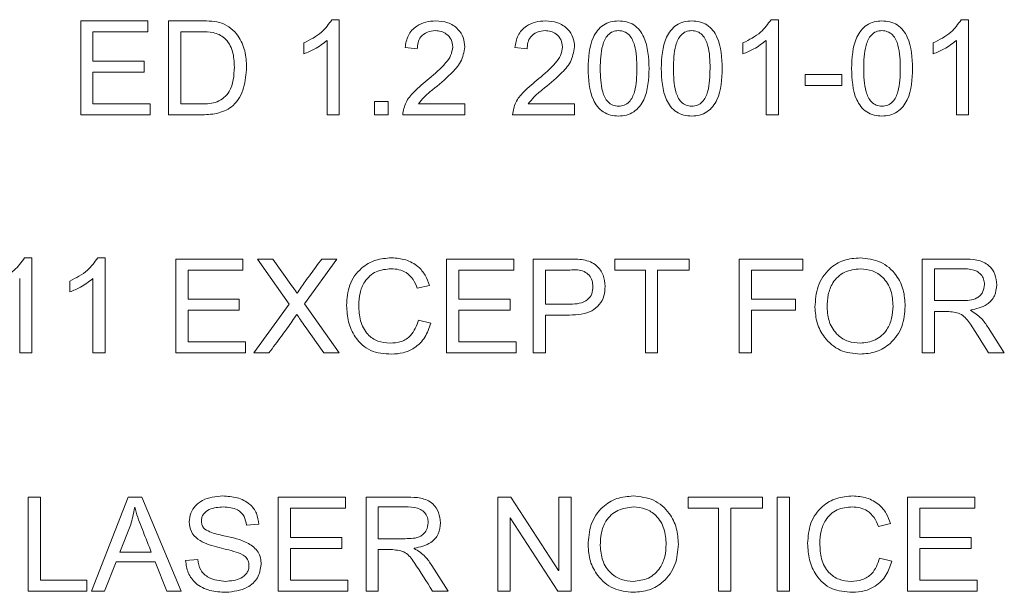
# Model space of a CAD drawing. Units: millimetres. Extents: x 2 to 278, y 1 to 215.
# Drawn here: x 265 to 268, y 152 to 154 of the extents above; entities that cross this region are included whole.
import ezdxf

# ---------------------------------------------------------------- set-up
doc = ezdxf.new("R2010")
doc.units = ezdxf.units.MM

msp = doc.modelspace()

# ---------------------------------------------------------------- linework, layer by layer
at = {"color": 7, "linetype": 'Continuous', "lineweight": 15}
for p, q in [((264.73246, 153.51715), (264.73246, 153.81715)), ((264.73246, 153.81715), (264.94675, 153.81715)), ((264.94675, 153.81715), (264.94675, 153.78208)), ((265.01298, 153.51715), (265.01298, 153.81715)), ((265.01298, 153.81715), (265.11708, 153.81715)), ((265.53506, 153.82104), (265.55844, 153.82104)), ((265.55844, 153.82104), (265.55844, 153.51715)), ((266.93766, 153.82104), (266.96103, 153.82104)), ((266.96103, 153.82104), (266.96103, 153.51715)), ((267.54545, 153.82104), (267.56883, 153.82104)), ((267.56883, 153.82104), (267.56883, 153.51715)), ((264.77142, 153.78208), (264.77142, 153.68858)), ((264.94675, 153.78208), (264.77142, 153.78208)), ((265.05194, 153.78208), (265.05194, 153.55221)), ((265.11647, 153.78208), (265.05194, 153.78208)), ((265.44545, 153.71195), (265.44545, 153.74702)), ((265.51947, 153.51715), (265.51947, 153.75481)), ((266.84805, 153.71195), (266.84805, 153.74702)), ((266.92207, 153.51715), (266.92207, 153.75481)), ((267.45584, 153.71195), (267.45584, 153.74702)), ((267.52986, 153.51715), (267.52986, 153.75481)), ((265.80779, 153.72754), (265.76883, 153.73174)), ((266.15844, 153.72754), (266.11947, 153.73174)), ((264.77142, 153.68858), (264.93506, 153.68858)), ((264.93506, 153.68858), (264.93506, 153.65351)), ((264.77142, 153.65351), (264.77142, 153.55221)), ((264.93506, 153.65351), (264.77142, 153.65351)), ((267.04675, 153.64572), (267.16363, 153.64572)), ((267.04675, 153.61065), (267.04675, 153.64572)), ((267.16363, 153.64572), (267.16363, 153.61065)), ((267.16363, 153.61065), (267.04675, 153.61065)), ((264.77142, 153.55221), (264.95454, 153.55221)), ((264.95454, 153.55221), (264.95454, 153.51715)), ((265.05194, 153.55221), (265.11775, 153.55221)), ((265.67142, 153.51715), (265.67142, 153.56001)), ((265.67142, 153.56001), (265.71428, 153.56001)), ((265.71428, 153.56001), (265.71428, 153.51715)), ((265.81168, 153.55221), (265.95973, 153.55221)), ((265.95973, 153.55221), (265.95973, 153.51715)), ((266.16233, 153.55221), (266.31038, 153.55221)), ((266.31038, 153.55221), (266.31038, 153.51715)), ((264.95454, 153.51715), (264.73246, 153.51715)), ((265.12159, 153.51715), (265.01298, 153.51715)), ((265.55844, 153.51715), (265.51947, 153.51715)), ((265.71428, 153.51715), (265.67142, 153.51715)), ((265.95973, 153.51715), (265.76103, 153.51715)), ((266.31038, 153.51715), (266.11168, 153.51715)), ((266.96103, 153.51715), (266.92207, 153.51715)), ((267.56883, 153.51715), (267.52986, 153.51715)), ((264.55324, 153.06), (264.57662, 153.06)), ((264.57662, 153.06), (264.57662, 152.75611)), ((264.78701, 153.06), (264.81038, 153.06)), ((264.81038, 153.06), (264.81038, 152.75611)), ((265.03636, 153.05611), (265.25064, 153.05611)), ((265.03636, 152.75611), (265.03636, 153.05611)), ((265.25064, 153.05611), (265.25064, 153.02104)), ((265.2974, 153.05611), (265.34652, 153.05611)), ((265.39876, 152.9125), (265.2974, 153.05611)), ((265.34652, 153.05611), (265.40892, 152.96772)), ((265.55064, 153.05611), (265.44746, 152.91335)), ((265.50255, 153.05611), (265.55064, 153.05611)), ((265.90129, 153.05611), (266.11558, 153.05611)), ((265.90129, 152.75611), (265.90129, 153.05611)), ((266.11558, 153.05611), (266.11558, 153.02104)), ((266.17792, 152.75611), (266.17792, 153.05611)), ((266.17792, 153.05611), (266.29163, 153.05611)), ((266.43896, 153.02104), (266.43896, 153.05611)), ((266.43896, 153.05611), (266.67662, 153.05611)), ((266.67662, 153.05611), (266.67662, 153.02104)), ((266.83636, 153.05611), (267.03896, 153.05611)), ((266.83636, 152.75611), (266.83636, 153.05611)), ((267.03896, 153.05611), (267.03896, 153.02104)), ((267.42077, 152.75611), (267.42077, 153.05611)), ((267.42077, 153.05611), (267.55251, 153.05611)), ((265.25064, 153.02104), (265.07532, 153.02104)), ((265.07532, 153.02104), (265.07532, 152.92754)), ((266.11558, 153.02104), (265.94025, 153.02104)), ((265.94025, 153.02104), (265.94025, 152.92754)), ((266.21688, 153.02104), (266.21688, 152.91195)), ((266.29529, 153.02104), (266.21688, 153.02104)), ((266.53636, 153.02104), (266.43896, 153.02104)), ((266.53636, 152.75611), (266.53636, 153.02104)), ((266.67662, 153.02104), (266.57532, 153.02104)), ((266.57532, 153.02104), (266.57532, 152.75611)), ((266.87532, 153.02104), (266.87532, 152.92754)), ((267.03896, 153.02104), (266.87532, 153.02104)), ((267.55495, 153.02494), (267.45973, 153.02494)), ((267.45973, 153.02494), (267.45973, 152.92364)), ((264.53766, 152.75611), (264.53766, 152.99377)), ((264.6974, 152.95091), (264.6974, 152.98598)), ((264.77142, 152.75611), (264.77142, 152.99377)), ((265.84675, 152.97186), (265.80779, 152.9626)), ((265.07532, 152.92754), (265.23896, 152.92754)), ((265.23896, 152.92754), (265.23896, 152.89247)), ((265.94025, 152.92754), (266.10389, 152.92754)), ((266.10389, 152.92754), (266.10389, 152.89247)), ((266.87532, 152.92754), (267.01558, 152.92754)), ((267.01558, 152.92754), (267.01558, 152.89247)), ((267.45973, 152.92364), (267.54527, 152.92364)), ((265.23896, 152.89247), (265.07532, 152.89247)), ((265.07532, 152.89247), (265.07532, 152.79117)), ((265.28571, 152.75611), (265.39876, 152.9125)), ((265.44746, 152.91335), (265.55844, 152.75611)), ((266.10389, 152.89247), (265.94025, 152.89247)), ((265.94025, 152.89247), (265.94025, 152.79117)), ((266.21688, 152.91195), (266.29614, 152.91195)), ((267.01558, 152.89247), (266.87532, 152.89247)), ((266.87532, 152.89247), (266.87532, 152.75611)), ((267.50509, 152.88858), (267.45973, 152.88858)), ((267.45973, 152.88858), (267.45973, 152.75611)), ((267.57437, 152.89326), (267.57437, 152.89247)), ((265.42335, 152.87884), (265.42256, 152.87884)), ((265.81168, 152.8613), (265.85064, 152.85138)), ((266.29437, 152.87689), (266.21688, 152.87689)), ((266.21688, 152.87689), (266.21688, 152.75611)), ((265.50925, 152.75611), (265.44935, 152.84091)), ((267.6308, 152.83781), (267.68279, 152.75611)), ((265.07532, 152.79117), (265.25844, 152.79117)), ((265.25844, 152.79117), (265.25844, 152.75611)), ((265.94025, 152.79117), (266.12337, 152.79117)), ((266.12337, 152.79117), (266.12337, 152.75611)), ((264.57662, 152.75611), (264.53766, 152.75611)), ((264.81038, 152.75611), (264.77142, 152.75611)), ((265.25844, 152.75611), (265.03636, 152.75611)), ((265.3338, 152.75611), (265.28571, 152.75611)), ((265.55844, 152.75611), (265.50925, 152.75611)), ((266.12337, 152.75611), (265.90129, 152.75611)), ((266.21688, 152.75611), (266.17792, 152.75611)), ((266.57532, 152.75611), (266.53636, 152.75611)), ((266.87532, 152.75611), (266.83636, 152.75611)), ((267.45973, 152.75611), (267.42077, 152.75611)), ((267.68279, 152.75611), (267.63238, 152.75611)), ((264.56493, 151.99507), (264.56493, 152.29507)), ((264.56493, 152.29507), (264.60389, 152.29507)), ((264.60389, 152.29507), (264.60389, 152.03013)), ((264.76655, 151.99507), (264.88465, 152.29507)), ((264.88465, 152.29507), (264.92763, 152.29507)), ((264.92763, 152.29507), (265.05292, 151.99507)), ((265.36363, 151.99507), (265.36363, 152.29507)), ((265.36363, 152.29507), (265.57792, 152.29507)), ((265.57792, 152.29507), (265.57792, 152.26)), ((265.64415, 151.99507), (265.64415, 152.29507)), ((265.64415, 152.29507), (265.77589, 152.29507)), ((266.06493, 151.99507), (266.06493, 152.29507)), ((266.06493, 152.29507), (266.10675, 152.29507)), ((266.10675, 152.29507), (266.25894, 152.06118)), ((266.25973, 152.06118), (266.25973, 152.29507)), ((266.25973, 152.29507), (266.2987, 152.29507)), ((266.2987, 152.29507), (266.2987, 151.99507)), ((266.67272, 152.26), (266.67272, 152.29507)), ((266.67272, 152.29507), (266.91038, 152.29507)), ((266.91038, 152.29507), (266.91038, 152.26)), ((266.95714, 151.99507), (266.95714, 152.29507)), ((266.95714, 152.29507), (266.9961, 152.29507)), ((266.9961, 152.29507), (266.9961, 151.99507)), ((267.37402, 151.99507), (267.37402, 152.29507)), ((267.37402, 152.29507), (267.58831, 152.29507)), ((267.58831, 152.29507), (267.58831, 152.26)), ((264.90584, 152.26372), (264.90499, 152.26372)), ((265.57792, 152.26), (265.40259, 152.26)), ((265.40259, 152.26), (265.40259, 152.1665)), ((265.68311, 152.2639), (265.68311, 152.1626)), ((265.77832, 152.2639), (265.68311, 152.2639)), ((266.77012, 152.26), (266.67272, 152.26)), ((266.77012, 151.99507), (266.77012, 152.26)), ((266.91038, 152.26), (266.80909, 152.26)), ((266.80909, 152.26), (266.80909, 151.99507)), ((267.58831, 152.26), (267.41298, 152.26)), ((267.41298, 152.26), (267.41298, 152.1665)), ((266.10468, 152.2289), (266.10389, 152.2289)), ((266.10389, 152.2289), (266.10389, 151.99507)), ((266.25687, 151.99507), (266.10468, 152.2289)), ((264.89232, 152.20747), (264.85775, 152.11975)), ((265.30129, 152.20856), (265.26233, 152.20546)), ((267.31948, 152.21082), (267.28051, 152.20156)), ((265.40259, 152.1665), (265.56623, 152.1665)), ((265.56623, 152.1665), (265.56623, 152.13143)), ((265.68311, 152.1626), (265.76864, 152.1626)), ((267.41298, 152.1665), (267.57662, 152.1665)), ((267.57662, 152.1665), (267.57662, 152.13143)), ((265.56623, 152.13143), (265.40259, 152.13143)), ((265.40259, 152.13143), (265.40259, 152.03013)), ((265.79774, 152.13223), (265.79774, 152.13143)), ((267.57662, 152.13143), (267.41298, 152.13143)), ((267.41298, 152.13143), (267.41298, 152.03013)), ((264.85775, 152.11975), (264.95807, 152.11975)), ((265.72846, 152.12754), (265.68311, 152.12754)), ((265.68311, 152.12754), (265.68311, 151.99507)), ((267.28441, 152.10027), (267.32337, 152.09034)), ((264.84551, 152.08858), (264.80874, 151.99507)), ((264.97055, 152.08858), (264.84551, 152.08858)), ((265.00775, 151.99507), (264.97055, 152.08858)), ((265.06753, 152.09308), (265.10649, 152.09637)), ((265.85417, 152.07677), (265.90616, 151.99507)), ((266.25894, 152.06118), (266.25973, 152.06118)), ((264.60389, 152.03013), (264.75194, 152.03013)), ((264.75194, 152.03013), (264.75194, 151.99507)), ((265.40259, 152.03013), (265.58571, 152.03013)), ((265.58571, 152.03013), (265.58571, 151.99507)), ((267.41298, 152.03013), (267.5961, 152.03013)), ((267.5961, 152.03013), (267.5961, 151.99507)), ((264.75194, 151.99507), (264.56493, 151.99507)), ((264.80874, 151.99507), (264.76655, 151.99507)), ((265.05292, 151.99507), (265.00775, 151.99507)), ((265.58571, 151.99507), (265.36363, 151.99507)), ((265.68311, 151.99507), (265.64415, 151.99507)), ((265.90616, 151.99507), (265.85576, 151.99507)), ((266.10389, 151.99507), (266.06493, 151.99507)), ((266.2987, 151.99507), (266.25687, 151.99507)), ((266.80909, 151.99507), (266.77012, 151.99507)), ((266.9961, 151.99507), (266.95714, 151.99507)), ((267.5961, 151.99507), (267.37402, 151.99507))]:
    msp.add_line(p, q, dxfattribs=at)
for points, knots in [([(265.11708, 153.81715), (265.13991, 153.81722), (265.18527, 153.81735), (265.23663, 153.77501), (265.25973, 153.72156), (265.26146, 153.68639), (265.26233, 153.66879)], [0, 0, 0, 0, 0.2808731, 0.5582576, 0.7788845, 1, 1, 1, 1]), ([(265.44545, 153.74702), (265.46554, 153.75697), (265.50137, 153.77471), (265.52478, 153.8069), (265.53506, 153.82104)], [0, 0, 0, 0, 0.5606734, 1, 1, 1, 1]), ([(265.76883, 153.73174), (265.77102, 153.7452), (265.77541, 153.77206), (265.80221, 153.80091), (265.83428, 153.81521), (265.85549, 153.8165), (265.86611, 153.81715)], [0, 0, 0, 0, 0.2800421, 0.5588073, 0.7791755, 1, 1, 1, 1]), ([(265.86611, 153.81715), (265.87934, 153.81631), (265.90574, 153.81465), (265.93732, 153.79368), (265.95674, 153.765), (265.95874, 153.74429), (265.95973, 153.73393)], [0, 0, 0, 0, 0.2805697, 0.5596414, 0.7797968, 1, 1, 1, 1]), ([(266.11947, 153.73174), (266.12167, 153.7452), (266.12606, 153.77206), (266.15286, 153.80091), (266.18493, 153.81521), (266.20614, 153.8165), (266.21676, 153.81715)], [0, 0, 0, 0, 0.2800421, 0.5588073, 0.7791755, 1, 1, 1, 1]), ([(266.21676, 153.81715), (266.22999, 153.81631), (266.25639, 153.81465), (266.28797, 153.79368), (266.30739, 153.765), (266.30939, 153.74429), (266.31038, 153.73393)], [0, 0, 0, 0, 0.28057225, 0.55964155, 0.77979686, 1, 1, 1, 1]), ([(266.35324, 153.66502), (266.35462, 153.69965), (266.35635, 153.74299), (266.38254, 153.78717), (266.4013, 153.80481), (266.42502, 153.81551), (266.44202, 153.8166), (266.45052, 153.81715)], [0, 0, 0, 0, 0.4988879, 0.624282, 0.7495101, 0.8746521, 1, 1, 1, 1]), ([(266.45052, 153.81715), (266.45905, 153.81664), (266.47611, 153.81564), (266.50008, 153.80535), (266.51909, 153.78775), (266.54485, 153.74312), (266.54663, 153.69971), (266.54805, 153.66502)], [0, 0, 0, 0, 0.1253742, 0.2505352, 0.3757086, 0.5010788, 1, 1, 1, 1]), ([(266.58701, 153.66502), (266.58839, 153.69965), (266.59011, 153.74299), (266.6163, 153.78717), (266.63507, 153.80481), (266.65879, 153.81551), (266.67578, 153.8166), (266.68429, 153.81715)], [0, 0, 0, 0, 0.4988886, 0.6242819, 0.74951, 0.8746538, 1, 1, 1, 1]), ([(266.68429, 153.81715), (266.69282, 153.81664), (266.70987, 153.81564), (266.73385, 153.80535), (266.75285, 153.78775), (266.77862, 153.74312), (266.78039, 153.69971), (266.78181, 153.66502)], [0, 0, 0, 0, 0.1253759, 0.2505369, 0.3757089, 0.501079, 1, 1, 1, 1]), ([(266.84805, 153.74702), (266.86814, 153.75697), (266.90397, 153.77471), (266.92737, 153.8069), (266.93766, 153.82104)], [0, 0, 0, 0, 0.5606734, 1, 1, 1, 1]), ([(267.1948, 153.66502), (267.19618, 153.69965), (267.19791, 153.74299), (267.2241, 153.78717), (267.24286, 153.80481), (267.26658, 153.81551), (267.28358, 153.8166), (267.29208, 153.81715)], [0, 0, 0, 0, 0.4988885, 0.6242818, 0.7495099, 0.874652, 1, 1, 1, 1]), ([(267.29208, 153.81715), (267.30061, 153.81664), (267.31766, 153.81564), (267.34164, 153.80535), (267.36065, 153.78775), (267.38641, 153.74312), (267.38819, 153.69971), (267.3896, 153.66502)], [0, 0, 0, 0, 0.1253742, 0.2505352, 0.3757086, 0.5010788, 1, 1, 1, 1]), ([(267.45584, 153.74702), (267.47593, 153.75697), (267.51176, 153.77471), (267.53517, 153.8069), (267.54545, 153.82104)], [0, 0, 0, 0, 0.5606711, 1, 1, 1, 1]), ([(265.22337, 153.66964), (265.22268, 153.68651), (265.2213, 153.72011), (265.19743, 153.76382), (265.15629, 153.78262), (265.12979, 153.78226), (265.11647, 153.78208)], [0, 0, 0, 0, 0.28108344, 0.55967336, 0.77877904, 1, 1, 1, 1]), ([(265.86519, 153.78598), (265.85653, 153.78514), (265.83924, 153.78346), (265.81887, 153.76842), (265.80901, 153.74793), (265.8082, 153.73434), (265.80779, 153.72754)], [0, 0, 0, 0, 0.2800175, 0.5592547, 0.7791712, 1, 1, 1, 1]), ([(265.92077, 153.73417), (265.91985, 153.74216), (265.918, 153.75814), (265.90237, 153.77524), (265.88398, 153.7847), (265.87146, 153.78555), (265.86519, 153.78598)], [0, 0, 0, 0, 0.2794479, 0.558792, 0.7791725, 1, 1, 1, 1]), ([(266.21584, 153.78598), (266.20718, 153.78514), (266.18988, 153.78346), (266.16952, 153.76842), (266.15966, 153.74793), (266.15884, 153.73434), (266.15844, 153.72754)], [0, 0, 0, 0, 0.2800179, 0.5592523, 0.7791709, 1, 1, 1, 1]), ([(266.27142, 153.73417), (266.2705, 153.74216), (266.26865, 153.75814), (266.25302, 153.77524), (266.23463, 153.7847), (266.22211, 153.78555), (266.21584, 153.78598)], [0, 0, 0, 0, 0.279447, 0.558793, 0.7791689, 1, 1, 1, 1]), ([(266.45022, 153.78598), (266.44396, 153.78539), (266.43145, 153.78422), (266.41072, 153.76882), (266.3933, 153.72728), (266.39264, 153.68995), (266.3922, 153.66502)], [0, 0, 0, 0, 0.1249188, 0.2497415, 0.4987654, 1, 1, 1, 1]), ([(266.50909, 153.66502), (266.50877, 153.6901), (266.50829, 153.72764), (266.49025, 153.76936), (266.46906, 153.78429), (266.4565, 153.78542), (266.45022, 153.78598)], [0, 0, 0, 0, 0.5013664, 0.7502813, 0.875015, 1, 1, 1, 1]), ([(266.68398, 153.78598), (266.67773, 153.78539), (266.66522, 153.78422), (266.64449, 153.76882), (266.62707, 153.72728), (266.62641, 153.68995), (266.62597, 153.66502)], [0, 0, 0, 0, 0.1249189, 0.2497417, 0.4987647, 1, 1, 1, 1]), ([(266.74285, 153.66502), (266.74253, 153.6901), (266.74206, 153.72764), (266.72402, 153.76936), (266.70283, 153.78429), (266.69027, 153.78542), (266.68398, 153.78598)], [0, 0, 0, 0, 0.5013652, 0.7502797, 0.8750152, 1, 1, 1, 1]), ([(267.29178, 153.78598), (267.28552, 153.78539), (267.27301, 153.78422), (267.25228, 153.76882), (267.23486, 153.72728), (267.2342, 153.68995), (267.23376, 153.66502)], [0, 0, 0, 0, 0.1249189, 0.2497417, 0.4987647, 1, 1, 1, 1]), ([(267.35064, 153.66502), (267.35033, 153.6901), (267.34985, 153.72764), (267.33181, 153.76936), (267.31062, 153.78429), (267.29806, 153.78542), (267.29178, 153.78598)], [0, 0, 0, 0, 0.5013664, 0.7502813, 0.875015, 1, 1, 1, 1]), ([(265.51947, 153.75481), (265.50671, 153.74498), (265.48388, 153.72741), (265.4572, 153.71668), (265.44545, 153.71195)], [0, 0, 0, 0, 0.5595564, 1, 1, 1, 1]), ([(265.84529, 153.63275), (265.86375, 153.64845), (265.88945, 153.6703), (265.91655, 153.70551), (265.91937, 153.72463), (265.92077, 153.73417)], [0, 0, 0, 0, 0.5610441, 0.7810313, 1, 1, 1, 1]), ([(266.19594, 153.63275), (266.2144, 153.64845), (266.2401, 153.6703), (266.2672, 153.70551), (266.27002, 153.72463), (266.27142, 153.73417)], [0, 0, 0, 0, 0.5610437, 0.7810308, 1, 1, 1, 1]), ([(266.92207, 153.75481), (266.9093, 153.74498), (266.88648, 153.72741), (266.8598, 153.71668), (266.84805, 153.71195)], [0, 0, 0, 0, 0.5595564, 1, 1, 1, 1]), ([(267.52986, 153.75481), (267.5171, 153.74498), (267.49427, 153.72741), (267.46759, 153.71668), (267.45584, 153.71195)], [0, 0, 0, 0, 0.5595564, 1, 1, 1, 1]), ([(265.95973, 153.73393), (265.95653, 153.71751), (265.95008, 153.68453), (265.90844, 153.64021), (265.87586, 153.61318), (265.85594, 153.59665)], [0, 0, 0, 0, 0.2779631, 0.5583316, 1, 1, 1, 1]), ([(266.31038, 153.73393), (266.30718, 153.71751), (266.30073, 153.68453), (266.25909, 153.64021), (266.22651, 153.61318), (266.20659, 153.59665)], [0, 0, 0, 0, 0.2779631, 0.5583316, 1, 1, 1, 1]), ([(265.11775, 153.55221), (265.13522, 153.55233), (265.16989, 153.55258), (265.21978, 153.59676), (265.22201, 153.64194), (265.22337, 153.66964)], [0, 0, 0, 0, 0.28195359, 0.55963954, 1, 1, 1, 1]), ([(265.26233, 153.66879), (265.26077, 153.64674), (265.25767, 153.60278), (265.22675, 153.54559), (265.17367, 153.51957), (265.13899, 153.51796), (265.12159, 153.51715)], [0, 0, 0, 0, 0.2807626, 0.559818, 0.7791455, 1, 1, 1, 1]), ([(266.45052, 153.51325), (266.44201, 153.51375), (266.425, 153.51475), (266.40107, 153.525), (266.38216, 153.5426), (266.35638, 153.58708), (266.35464, 153.6304), (266.35324, 153.66502)], [0, 0, 0, 0, 0.1253687, 0.2505558, 0.3757126, 0.5010768, 1, 1, 1, 1]), ([(266.3922, 153.66502), (266.39263, 153.64009), (266.39326, 153.60277), (266.41094, 153.56123), (266.4319, 153.54618), (266.44439, 153.54501), (266.45064, 153.54442)], [0, 0, 0, 0, 0.5012244, 0.7502716, 0.8750568, 1, 1, 1, 1]), ([(266.54805, 153.66502), (266.54669, 153.63038), (266.54499, 153.58703), (266.51864, 153.54295), (266.49977, 153.52544), (266.47604, 153.51476), (266.45903, 153.51376), (266.45052, 153.51325)], [0, 0, 0, 0, 0.4988519, 0.6242308, 0.7494327, 0.8746196, 1, 1, 1, 1]), ([(266.45064, 153.54442), (266.4569, 153.545), (266.4694, 153.54617), (266.49026, 153.56133), (266.50806, 153.60275), (266.50867, 153.64007), (266.50909, 153.66502)], [0, 0, 0, 0, 0.1249869, 0.24979135, 0.49871533, 1, 1, 1, 1]), ([(266.68429, 153.51325), (266.67578, 153.51375), (266.65877, 153.51475), (266.63483, 153.525), (266.61592, 153.5426), (266.59015, 153.58708), (266.5884, 153.6304), (266.58701, 153.66502)], [0, 0, 0, 0, 0.125367, 0.2505543, 0.3757126, 0.5010759, 1, 1, 1, 1]), ([(266.62597, 153.66502), (266.62639, 153.64009), (266.62703, 153.60277), (266.64471, 153.56123), (266.66567, 153.54618), (266.67816, 153.54501), (266.68441, 153.54442)], [0, 0, 0, 0, 0.5012251, 0.7502737, 0.8750591, 1, 1, 1, 1]), ([(266.78181, 153.66502), (266.78045, 153.63038), (266.77876, 153.58703), (266.7524, 153.54295), (266.73353, 153.52544), (266.70981, 153.51476), (266.6928, 153.51376), (266.68429, 153.51325)], [0, 0, 0, 0, 0.4988511, 0.6242308, 0.7494313, 0.8746197, 1, 1, 1, 1]), ([(266.68441, 153.54442), (266.69066, 153.545), (266.70316, 153.54617), (266.72402, 153.56133), (266.74183, 153.60275), (266.74244, 153.64007), (266.74285, 153.66502)], [0, 0, 0, 0, 0.1249892, 0.2497914, 0.4987162, 1, 1, 1, 1]), ([(267.29208, 153.51325), (267.28357, 153.51375), (267.26656, 153.51475), (267.24263, 153.525), (267.22372, 153.5426), (267.19794, 153.58708), (267.1962, 153.6304), (267.1948, 153.66502)], [0, 0, 0, 0, 0.1253688, 0.2505544, 0.3757127, 0.501076, 1, 1, 1, 1]), ([(267.23376, 153.66502), (267.23418, 153.64009), (267.23482, 153.60277), (267.2525, 153.56123), (267.27346, 153.54618), (267.28595, 153.54501), (267.2922, 153.54442)], [0, 0, 0, 0, 0.50122464, 0.75027187, 0.87505919, 1, 1, 1, 1]), ([(267.3896, 153.66502), (267.38825, 153.63038), (267.38655, 153.58703), (267.3602, 153.54295), (267.34132, 153.52544), (267.3176, 153.51476), (267.30059, 153.51376), (267.29208, 153.51325)], [0, 0, 0, 0, 0.4988518, 0.6242306, 0.7494311, 0.8746196, 1, 1, 1, 1]), ([(267.2922, 153.54442), (267.29846, 153.545), (267.31096, 153.54617), (267.33181, 153.56133), (267.34962, 153.60275), (267.35023, 153.64007), (267.35064, 153.66502)], [0, 0, 0, 0, 0.1249893, 0.2497917, 0.4987155, 1, 1, 1, 1]), ([(265.76103, 153.51715), (265.7635, 153.53083), (265.76846, 153.5583), (265.80163, 153.59643), (265.82872, 153.61897), (265.84529, 153.63275)], [0, 0, 0, 0, 0.2782555, 0.5585479, 1, 1, 1, 1]), ([(266.11168, 153.51715), (266.11415, 153.53083), (266.11911, 153.5583), (266.15228, 153.59643), (266.17937, 153.61897), (266.19594, 153.63275)], [0, 0, 0, 0, 0.2782564, 0.5585475, 1, 1, 1, 1]), ([(265.85594, 153.59665), (265.84674, 153.58926), (265.83032, 153.57608), (265.81737, 153.5595), (265.81168, 153.55221)], [0, 0, 0, 0, 0.56038396, 1, 1, 1, 1]), ([(266.20659, 153.59665), (266.19739, 153.58926), (266.18097, 153.57608), (266.16802, 153.5595), (266.16233, 153.55221)], [0, 0, 0, 0, 0.56038396, 1, 1, 1, 1]), ([(264.46363, 152.98598), (264.48372, 152.99593), (264.51955, 153.01367), (264.54296, 153.04586), (264.55324, 153.06)], [0, 0, 0, 0, 0.5606734, 1, 1, 1, 1]), ([(264.6974, 152.98598), (264.71749, 152.99593), (264.75332, 153.01367), (264.77672, 153.04586), (264.78701, 153.06)], [0, 0, 0, 0, 0.5606734, 1, 1, 1, 1]), ([(265.42366, 152.94696), (265.43231, 152.95953), (265.44655, 152.98025), (265.46727, 153.00849), (265.48488, 153.03232), (265.49666, 153.04818), (265.50255, 153.05611)], [0, 0, 0, 0, 0.3399404, 0.5599564, 0.7799743, 1, 1, 1, 1]), ([(265.58181, 152.90812), (265.58339, 152.93033), (265.58654, 152.97464), (265.62357, 153.02702), (265.67381, 153.05609), (265.70857, 153.0587), (265.72597, 153.06)], [0, 0, 0, 0, 0.2804054, 0.5592968, 0.7794192, 1, 1, 1, 1]), ([(265.72597, 153.06), (265.7411, 153.05889), (265.77134, 153.05666), (265.80912, 153.0355), (265.83462, 153.00544), (265.8427, 152.98306), (265.84675, 152.97186)], [0, 0, 0, 0, 0.2801019, 0.559631, 0.7796199, 1, 1, 1, 1]), ([(266.29163, 153.05611), (266.3072, 153.05619), (266.33815, 153.05634), (266.3806, 153.04031), (266.40401, 153.00558), (266.40653, 152.98121), (266.40779, 152.96899)], [0, 0, 0, 0, 0.28176236, 0.5603188, 0.77965257, 1, 1, 1, 1]), ([(267.07792, 152.90246), (267.07946, 152.92509), (267.08255, 152.97025), (267.11851, 153.02469), (267.16914, 153.0558), (267.20462, 153.0586), (267.22238, 153.06)], [0, 0, 0, 0, 0.2805189, 0.5595661, 0.7795474, 1, 1, 1, 1]), ([(267.22238, 153.06), (267.24466, 153.05762), (267.2892, 153.05285), (267.33784, 153.01001), (267.36302, 152.95801), (267.36516, 152.92314), (267.36623, 152.90568)], [0, 0, 0, 0, 0.2796157, 0.5588357, 0.7791528, 1, 1, 1, 1]), ([(267.55251, 153.05611), (267.56686, 153.05609), (267.59536, 153.05604), (267.63374, 153.03975), (267.65481, 153.00775), (267.65723, 152.98533), (267.65844, 152.97411)], [0, 0, 0, 0, 0.2817662, 0.5598439, 0.7796376, 1, 1, 1, 1]), ([(265.72463, 153.02494), (265.70787, 153.02359), (265.67446, 153.02091), (265.63861, 152.98751), (265.62281, 152.94756), (265.62145, 152.92156), (265.62077, 152.90854)], [0, 0, 0, 0, 0.28000638, 0.55818295, 0.77880345, 1, 1, 1, 1]), ([(265.80779, 152.9626), (265.8039, 152.97239), (265.79613, 152.99193), (265.77462, 153.01295), (265.74937, 153.02357), (265.73288, 153.02448), (265.72463, 153.02494)], [0, 0, 0, 0, 0.2802915, 0.5595283, 0.7795738, 1, 1, 1, 1]), ([(266.36883, 152.96778), (266.36826, 152.97431), (266.36713, 152.98738), (266.35746, 153.00501), (266.3341, 153.02289), (266.31131, 153.02181), (266.29529, 153.02104)], [0, 0, 0, 0, 0.1869466, 0.3738078, 0.5597064, 1, 1, 1, 1]), ([(267.2228, 153.02494), (267.20552, 153.02298), (267.17102, 153.01907), (267.13356, 152.98448), (267.11861, 152.94221), (267.11746, 152.91519), (267.11688, 152.90166)], [0, 0, 0, 0, 0.2794913, 0.5581757, 0.7787158, 1, 1, 1, 1]), ([(267.32727, 152.90568), (267.3263, 152.92247), (267.32438, 152.95595), (267.29915, 152.99708), (267.26226, 153.02138), (267.23596, 153.02375), (267.2228, 153.02494)], [0, 0, 0, 0, 0.2807773, 0.5597243, 0.7797358, 1, 1, 1, 1]), ([(267.61947, 152.97472), (267.61895, 152.98049), (267.61789, 152.99203), (267.60872, 153.00718), (267.58881, 153.02332), (267.56891, 153.02427), (267.55495, 153.02494)], [0, 0, 0, 0, 0.1870856, 0.3740116, 0.5608722, 1, 1, 1, 1]), ([(264.77142, 152.99377), (264.75865, 152.98394), (264.73583, 152.96637), (264.70915, 152.95564), (264.6974, 152.95091)], [0, 0, 0, 0, 0.5595564, 1, 1, 1, 1]), ([(265.40892, 152.96772), (265.4119, 152.964), (265.41722, 152.95737), (265.42169, 152.95014), (265.42366, 152.94696)], [0, 0, 0, 0, 0.5600499, 1, 1, 1, 1]), ([(266.40779, 152.96899), (266.40707, 152.95861), (266.40565, 152.93785), (266.39073, 152.90971), (266.35523, 152.88005), (266.31946, 152.87819), (266.29437, 152.87689)], [0, 0, 0, 0, 0.18738182, 0.37434645, 0.56114588, 1, 1, 1, 1]), ([(266.29614, 152.91195), (266.30589, 152.91234), (266.32532, 152.91312), (266.35157, 152.92333), (266.36713, 152.94464), (266.36826, 152.96005), (266.36883, 152.96778)], [0, 0, 0, 0, 0.2812596, 0.5607085, 0.7797694, 1, 1, 1, 1]), ([(267.54527, 152.92364), (267.56306, 152.92367), (267.58532, 152.9237), (267.60608, 152.93932), (267.61641, 152.95327), (267.61825, 152.96615), (267.61947, 152.97472)], [0, 0, 0, 0, 0.4993295, 0.6249667, 0.7507144, 1, 1, 1, 1]), ([(267.65844, 152.97411), (267.65724, 152.96194), (267.65485, 152.93763), (267.62403, 152.9036), (267.59321, 152.89719), (267.57437, 152.89326)], [0, 0, 0, 0, 0.2803408, 0.5598619, 1, 1, 1, 1]), ([(265.72487, 152.75221), (265.70209, 152.75372), (265.65673, 152.75673), (265.60812, 152.80179), (265.58529, 152.85524), (265.58297, 152.89048), (265.58181, 152.90812)], [0, 0, 0, 0, 0.2802667, 0.5579595, 0.7788302, 1, 1, 1, 1]), ([(265.62077, 152.90854), (265.62151, 152.89188), (265.62299, 152.85867), (265.64456, 152.81573), (265.68125, 152.79074), (265.70744, 152.78843), (265.72055, 152.78728)], [0, 0, 0, 0, 0.2810816, 0.5599442, 0.779726, 1, 1, 1, 1]), ([(267.22238, 152.75221), (267.20038, 152.75441), (267.15643, 152.75881), (267.10858, 152.80072), (267.08185, 152.85091), (267.07923, 152.88527), (267.07792, 152.90246)], [0, 0, 0, 0, 0.2797229, 0.5589199, 0.779325, 1, 1, 1, 1]), ([(267.11688, 152.90166), (267.11816, 152.88528), (267.12072, 152.85258), (267.14697, 152.8134), (267.18338, 152.79045), (267.20909, 152.78834), (267.22195, 152.78728)], [0, 0, 0, 0, 0.2803574, 0.5597218, 0.7796755, 1, 1, 1, 1]), ([(267.22195, 152.78728), (267.23875, 152.78912), (267.27232, 152.7928), (267.30839, 152.8262), (267.32515, 152.86629), (267.32656, 152.89254), (267.32727, 152.90568)], [0, 0, 0, 0, 0.2794922, 0.5584361, 0.7789219, 1, 1, 1, 1]), ([(267.36623, 152.90568), (267.36448, 152.88347), (267.36098, 152.83913), (267.32408, 152.78692), (267.2746, 152.75643), (267.2398, 152.75362), (267.22238, 152.75221)], [0, 0, 0, 0, 0.2803092, 0.55955, 0.7795807, 1, 1, 1, 1]), ([(267.63238, 152.75611), (267.61397, 152.78637), (267.58836, 152.82849), (267.54885, 152.88395), (267.5196, 152.88704), (267.50509, 152.88858)], [0, 0, 0, 0, 0.5627283, 0.7829766, 1, 1, 1, 1]), ([(267.57437, 152.89247), (267.58698, 152.8844), (267.60957, 152.86995), (267.6243, 152.84765), (267.6308, 152.83781)], [0, 0, 0, 0, 0.5585846, 1, 1, 1, 1]), ([(265.42256, 152.87884), (265.41289, 152.86466), (265.39695, 152.84131), (265.37351, 152.80966), (265.35371, 152.78284), (265.34044, 152.76502), (265.3338, 152.75611)], [0, 0, 0, 0, 0.33982056, 0.55987527, 0.77993906, 1, 1, 1, 1]), ([(265.44935, 152.84091), (265.44427, 152.84784), (265.43522, 152.86022), (265.42698, 152.87315), (265.42335, 152.87884)], [0, 0, 0, 0, 0.56007048, 1, 1, 1, 1]), ([(265.72055, 152.78728), (265.73256, 152.7881), (265.75652, 152.78974), (265.79488, 152.81342), (265.80531, 152.84315), (265.81168, 152.8613)], [0, 0, 0, 0, 0.2813224, 0.5612677, 1, 1, 1, 1]), ([(265.85064, 152.85138), (265.84547, 152.83586), (265.83514, 152.80486), (265.802, 152.77186), (265.76322, 152.75469), (265.73766, 152.75304), (265.72487, 152.75221)], [0, 0, 0, 0, 0.2802497, 0.5594311, 0.7795807, 1, 1, 1, 1]), ([(265.07922, 152.21654), (265.08012, 152.22602), (265.08193, 152.24497), (265.09851, 152.26893), (265.1316, 152.2942), (265.16387, 152.297), (265.18648, 152.29897)], [0, 0, 0, 0, 0.187001, 0.3739059, 0.5612612, 1, 1, 1, 1]), ([(265.18648, 152.29897), (265.2018, 152.29807), (265.23239, 152.29628), (265.2717, 152.27687), (265.29682, 152.24469), (265.2998, 152.22062), (265.30129, 152.20856)], [0, 0, 0, 0, 0.28081159, 0.56037928, 0.77984321, 1, 1, 1, 1]), ([(265.77589, 152.29507), (265.79023, 152.29505), (265.81873, 152.295), (265.85712, 152.27871), (265.87819, 152.24671), (265.8806, 152.22429), (265.88181, 152.21307)], [0, 0, 0, 0, 0.2817634, 0.559839, 0.7796392, 1, 1, 1, 1]), ([(266.35324, 152.14142), (266.35479, 152.16406), (266.35788, 152.20921), (266.39384, 152.26365), (266.44447, 152.29476), (266.47994, 152.29756), (266.4977, 152.29897)], [0, 0, 0, 0, 0.2805193, 0.559562, 0.7795484, 1, 1, 1, 1]), ([(266.4977, 152.29897), (266.51999, 152.29658), (266.56453, 152.29181), (266.61316, 152.24897), (266.63834, 152.19697), (266.64048, 152.1621), (266.64155, 152.14464)], [0, 0, 0, 0, 0.2796197, 0.5588409, 0.7791582, 1, 1, 1, 1]), ([(267.05454, 152.14708), (267.05612, 152.16929), (267.05926, 152.2136), (267.09629, 152.26598), (267.14654, 152.29505), (267.1813, 152.29766), (267.1987, 152.29897)], [0, 0, 0, 0, 0.2804045, 0.5592964, 0.7794185, 1, 1, 1, 1]), ([(267.1987, 152.29897), (267.21383, 152.29785), (267.24407, 152.29561), (267.28184, 152.27446), (267.30735, 152.2444), (267.31543, 152.22202), (267.31948, 152.21082)], [0, 0, 0, 0, 0.2801039, 0.5596291, 0.7796185, 1, 1, 1, 1]), ([(264.90499, 152.26372), (264.90316, 152.2531), (264.89989, 152.23413), (264.89464, 152.21561), (264.89232, 152.20747)], [0, 0, 0, 0, 0.5599931, 1, 1, 1, 1]), ([(264.95807, 152.11975), (264.95163, 152.13589), (264.94103, 152.16247), (264.9266, 152.19961), (264.91396, 152.23094), (264.90854, 152.25279), (264.90584, 152.26372)], [0, 0, 0, 0, 0.3400208, 0.5600449, 0.7800302, 1, 1, 1, 1]), ([(265.18837, 152.2639), (265.17274, 152.26288), (265.14932, 152.26134), (265.1261, 152.24522), (265.11897, 152.2311), (265.11844, 152.22334), (265.11818, 152.21946)], [0, 0, 0, 0, 0.4998047, 0.7490679, 0.8744321, 1, 1, 1, 1]), ([(265.26233, 152.20546), (265.26068, 152.21534), (265.25738, 152.23503), (265.23005, 152.26113), (265.20419, 152.26285), (265.18837, 152.2639)], [0, 0, 0, 0, 0.2808966, 0.5599877, 1, 1, 1, 1]), ([(265.84285, 152.21368), (265.84232, 152.21945), (265.84127, 152.23099), (265.83209, 152.24614), (265.81218, 152.26228), (265.79228, 152.26323), (265.77832, 152.2639)], [0, 0, 0, 0, 0.1870706, 0.3740115, 0.560873, 1, 1, 1, 1]), ([(266.49813, 152.2639), (266.48085, 152.26194), (266.44634, 152.25803), (266.40888, 152.22344), (266.39394, 152.18117), (266.39278, 152.15416), (266.3922, 152.14063)], [0, 0, 0, 0, 0.27948867, 0.55817609, 0.77870863, 1, 1, 1, 1]), ([(266.60259, 152.14464), (266.60163, 152.16143), (266.5997, 152.19491), (266.57447, 152.23604), (266.53759, 152.26034), (266.51129, 152.26271), (266.49813, 152.2639)], [0, 0, 0, 0, 0.2807704, 0.5597189, 0.779736, 1, 1, 1, 1]), ([(267.19736, 152.2639), (267.1806, 152.26256), (267.14719, 152.25987), (267.11134, 152.22647), (267.09554, 152.18652), (267.09418, 152.16052), (267.0935, 152.14751)], [0, 0, 0, 0, 0.2800038, 0.558185, 0.778804, 1, 1, 1, 1]), ([(267.28051, 152.20156), (267.27662, 152.21135), (267.26885, 152.23089), (267.24735, 152.25191), (267.2221, 152.26253), (267.20561, 152.26344), (267.19736, 152.2639)], [0, 0, 0, 0, 0.28029969, 0.55953416, 0.77957568, 1, 1, 1, 1]), ([(265.27012, 152.07646), (265.26967, 152.0819), (265.26875, 152.09275), (265.25516, 152.11076), (265.21855, 152.12396), (265.16701, 152.1355), (265.11417, 152.1511), (265.08288, 152.18388), (265.08044, 152.20565), (265.07922, 152.21654)], [0, 0, 0, 0, 0.0624879, 0.1248271, 0.2497985, 0.5009959, 0.7509176, 0.8754382, 1, 1, 1, 1]), ([(265.11818, 152.21946), (265.11844, 152.21554), (265.11896, 152.2077), (265.1265, 152.19338), (265.15199, 152.18042), (265.17467, 152.17525), (265.18983, 152.1718)], [0, 0, 0, 0, 0.12514717, 0.24992545, 0.49833298, 1, 1, 1, 1]), ([(265.76864, 152.1626), (265.78643, 152.16263), (265.8087, 152.16267), (265.82946, 152.17828), (265.83979, 152.19224), (265.84163, 152.20512), (265.84285, 152.21368)], [0, 0, 0, 0, 0.4993295, 0.6249667, 0.7507144, 1, 1, 1, 1]), ([(265.88181, 152.21307), (265.88061, 152.2009), (265.87822, 152.17659), (265.84741, 152.14256), (265.81659, 152.13615), (265.79774, 152.13223)], [0, 0, 0, 0, 0.28033122, 0.55986291, 1, 1, 1, 1]), ([(265.18983, 152.1718), (265.21709, 152.16636), (265.25791, 152.15823), (265.2972, 152.12687), (265.308, 152.10097), (265.30872, 152.08719), (265.30909, 152.0803)], [0, 0, 0, 0, 0.5006792, 0.7496922, 0.8747329, 1, 1, 1, 1]), ([(265.79774, 152.13143), (265.81036, 152.12336), (265.83295, 152.10891), (265.84767, 152.08661), (265.85417, 152.07677)], [0, 0, 0, 0, 0.55858956, 1, 1, 1, 1]), ([(266.4977, 151.99117), (266.47571, 151.99337), (266.43176, 151.99777), (266.38391, 152.03968), (266.35718, 152.08987), (266.35455, 152.12423), (266.35324, 152.14142)], [0, 0, 0, 0, 0.2797229, 0.5589187, 0.7793189, 1, 1, 1, 1]), ([(266.3922, 152.14063), (266.39348, 152.12424), (266.39605, 152.09154), (266.4223, 152.05236), (266.45871, 152.02941), (266.48441, 152.0273), (266.49728, 152.02624)], [0, 0, 0, 0, 0.2803582, 0.5597222, 0.7796784, 1, 1, 1, 1]), ([(266.49728, 152.02624), (266.51408, 152.02808), (266.54764, 152.03176), (266.58372, 152.06516), (266.60047, 152.10525), (266.60188, 152.1315), (266.60259, 152.14464)], [0, 0, 0, 0, 0.27949162, 0.55842932, 0.77892234, 1, 1, 1, 1]), ([(266.64155, 152.14464), (266.6398, 152.12243), (266.6363, 152.0781), (266.5994, 152.02588), (266.54993, 151.99539), (266.51512, 151.99258), (266.4977, 151.99117)], [0, 0, 0, 0, 0.2803078, 0.5595516, 0.7795812, 1, 1, 1, 1]), ([(267.1976, 151.99117), (267.17481, 151.99268), (267.12945, 151.99569), (267.08085, 152.04075), (267.05802, 152.0942), (267.0557, 152.12944), (267.05454, 152.14708)], [0, 0, 0, 0, 0.2802684, 0.557963, 0.7788288, 1, 1, 1, 1]), ([(267.0935, 152.14751), (267.09424, 152.13084), (267.09572, 152.09764), (267.11729, 152.05469), (267.15397, 152.02971), (267.18017, 152.0274), (267.19328, 152.02624)], [0, 0, 0, 0, 0.28108306, 0.55993981, 0.77972279, 1, 1, 1, 1]), ([(265.85576, 151.99507), (265.83735, 152.02534), (265.81174, 152.06745), (265.77222, 152.12291), (265.74298, 152.126), (265.72846, 152.12754)], [0, 0, 0, 0, 0.56272546, 0.78297515, 1, 1, 1, 1]), ([(267.19328, 152.02624), (267.20529, 152.02706), (267.22925, 152.0287), (267.2676, 152.05238), (267.27804, 152.08211), (267.28441, 152.10027)], [0, 0, 0, 0, 0.281317, 0.5612702, 1, 1, 1, 1]), ([(265.19677, 151.99117), (265.17945, 151.99194), (265.14493, 151.99348), (265.10019, 152.01536), (265.07301, 152.05247), (265.06935, 152.07954), (265.06753, 152.09308)], [0, 0, 0, 0, 0.28102463, 0.56002255, 0.77986689, 1, 1, 1, 1]), ([(265.10649, 152.09637), (265.10839, 152.08449), (265.11219, 152.0608), (265.1462, 152.03115), (265.1767, 152.02811), (265.19537, 152.02624)], [0, 0, 0, 0, 0.2806762, 0.5598569, 1, 1, 1, 1]), ([(265.19537, 152.02624), (265.21234, 152.02759), (265.23781, 152.0296), (265.26179, 152.04851), (265.26924, 152.06386), (265.26983, 152.07226), (265.27012, 152.07646)], [0, 0, 0, 0, 0.4990804, 0.7487771, 0.8743798, 1, 1, 1, 1]), ([(265.30909, 152.0803), (265.30668, 152.06535), (265.30185, 152.03539), (265.25887, 151.99793), (265.22031, 151.99373), (265.19677, 151.99117)], [0, 0, 0, 0, 0.2793818, 0.5600622, 1, 1, 1, 1]), ([(267.32337, 152.09034), (267.3182, 152.07482), (267.30787, 152.04383), (267.27473, 152.01082), (267.23595, 151.99365), (267.21039, 151.992), (267.1976, 151.99117)], [0, 0, 0, 0, 0.2802514, 0.5594284, 0.7795794, 1, 1, 1, 1])]:
    msp.add_open_spline(points, degree=3, knots=knots, dxfattribs=at)

doc.saveas('drawing.dxf')
